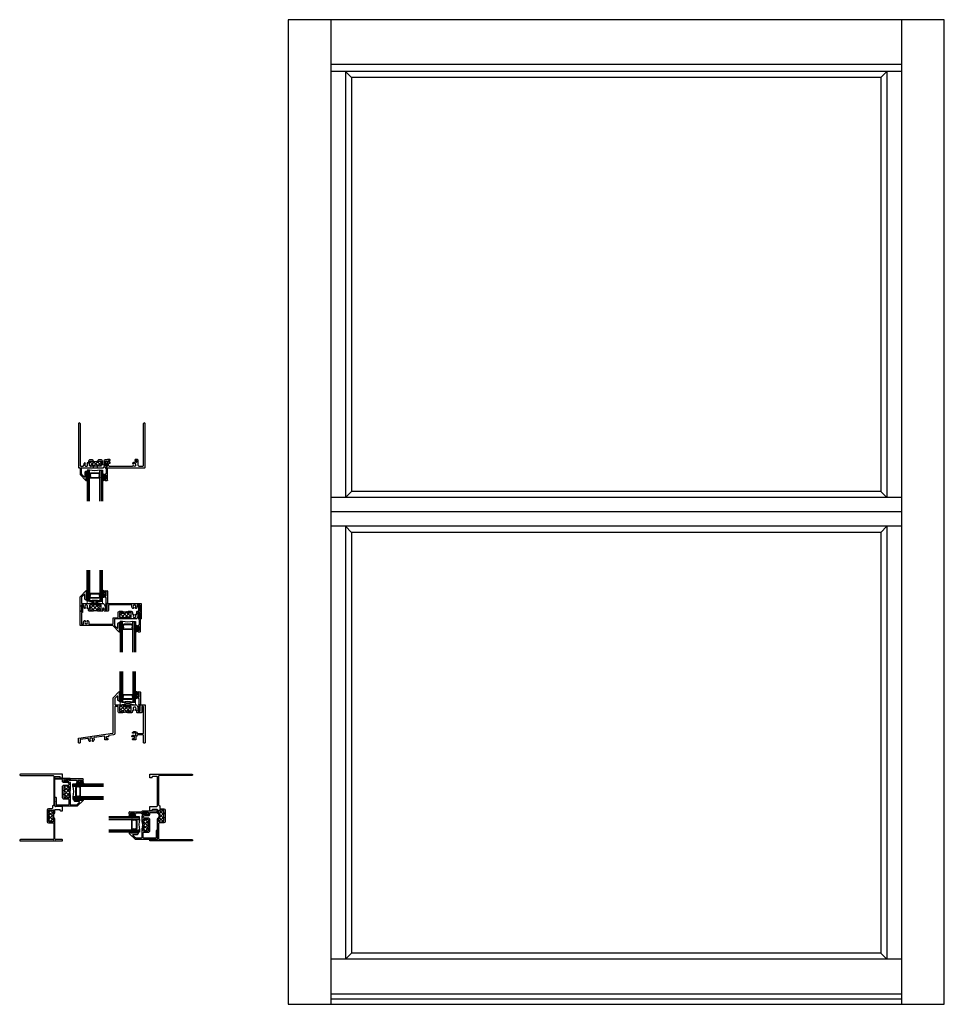
# Model space of a CAD drawing. Extents: x -13.1 to 32, y 0 to 48.
import ezdxf

# ---------------------------------------------------------------- set-up
doc = ezdxf.new("R2010")
doc.units = 0
doc.header["$LTSCALE"] = 0.3
doc.header["$MEASUREMENT"] = 0
doc.layers.get('0').update_dxf_attribs({"linetype": 'CONTINUOUS'})
for name, color, linetype in [('B120611$0$THERMAL', 3, 'CONTINUOUS'), ('b120620$0$THERMAL', 3, 'CONTINUOUS'), ('B120631$0$THERMAL', 3, 'CONTINUOUS'), ('b120635$0$THERMAL', 3, 'CONTINUOUS'), ('b120640$0$THERMAL', 3, 'CONTINUOUS'), ('b120641$0$THERMAL', 3, 'CONTINUOUS'), ('E120611$0$EXT_BRIDGE_FRAME', 5, 'CONTINUOUS'), ('E120611$0$EXT_FRAME', 5, 'CONTINUOUS'), ('e120620$0$EXT_BRIDGE_FRAME', 5, 'CONTINUOUS'), ('e120620$0$EXT_FRAME', 5, 'CONTINUOUS'), ('E120631$0$EXT_BRIDGE_FRAME', 5, 'CONTINUOUS'), ('E120631$0$EXT_FRAME', 5, 'CONTINUOUS'), ('e120635$0$EXT_BRIDGE_FRAME', 5, 'CONTINUOUS'), ('e120635$0$EXT_FRAME', 5, 'CONTINUOUS'), ('e120640$0$EXT_BRIDGE_FRAME', 5, 'CONTINUOUS'), ('e120640$0$EXT_FRAME', 5, 'CONTINUOUS'), ('e120641$0$EXT_BRIDGE_FRAME', 5, 'CONTINUOUS'), ('e120641$0$EXT_FRAME', 5, 'CONTINUOUS'), ('E200090$0$EXT_BEAD', 1, 'CONTINUOUS'), ('ELEVATION', 5, 'CONTINUOUS'), ('GLASS', 86, 'CONTINUOUS'), ('Glazing Sealant', 7, 'CONTINUOUS'), ('HARD_SEAL', 7, 'CONTINUOUS'), ('IG_SPACER', 86, 'CONTINUOUS')]:
    doc.layers.add(name, color=color, linetype=linetype)
doc.layers.add('DIMENSIONS_NOTES', color=7, linetype='CONTINUOUS', lineweight=13)
doc.layers.add('Setting Blocks', color=86, linetype='CONTINUOUS', lineweight=13)

# ---------------------------------------------------------------- blocks, each defined once
blk = doc.blocks.new('e120620')
at = {"layer": 'e120620$0$EXT_BRIDGE_FRAME'}
blk.add_lwpolyline([(2.187, 1.875), (2.375, 1.875)], dxfattribs=at)
at = {"layer": 'e120620$0$EXT_FRAME'}
for p, q in [((2.687, 1.606), (2.687, 1.606)), ((2.781, 1.606), (2.781, 1.606))]:
    blk.add_line(p, q, dxfattribs=at)
blk.add_lwpolyline([(2.375, 1.875), (2.815, 1.875, -0.267949), (2.842, 1.859), (2.9, 1.758, -0.131652), (2.902, 1.751), (2.902, 1.578, 0.414214), (2.917, 1.563), (2.989, 1.563, 0.414214), (3.004, 1.578), (3.004, 1.811, 0.342), (2.993, 1.826, -0.342), (2.974, 1.85, -0.414214), (2.999, 1.875), (3.235, 1.875, -0.414214), (3.25, 1.86), (3.25, 0.031, -0.414214), (3.219, 0), (3.201, 0, -0.414214), (3.17, 0.031), (3.17, 0.375, 0.414214), (3.139, 0.406), (2.887, 0.406, 0.306846), (2.859, 0.387, -0.163904), (2.803, 0.322, 0.263274), (2.796, 0.309), (2.796, 0.175, -0.414214), (2.781, 0.16), (2.656, 0.16, -0.414214), (2.641, 0.175), (2.641, 0.207, -0.414214), (2.656, 0.222), (2.719, 0.222, 0.414214), (2.734, 0.237), (2.734, 0.287, 0.414214), (2.719, 0.302), (2.634, 0.302, -0.414214), (2.609, 0.327), (2.609, 0.347, -0.267949), (2.625, 0.374), (2.648, 0.388, -0.327679), (2.685, 0.384, 2.276519), (2.685, 0.49, -0.327679), (2.648, 0.486), (2.648, 0.486, -0.506388), (2.643, 0.536, -0.525041), (2.859, 0.487, 0.306846), (2.887, 0.468), (3.139, 0.468, 0.414214), (3.17, 0.499), (3.17, 1.764, 0.414214), (3.139, 1.795), (3.115, 1.795, 0.414214), (3.084, 1.764), (3.084, 1.514, -0.414214), (3.053, 1.483), (2.871, 1.483, -0.414214), (2.84, 1.514), (2.84, 1.586, 0.599262), (2.817, 1.598, -0.433416), (2.781, 1.606, -0.340149), (2.785, 1.637, 2.422751), (2.683, 1.637, -0.340149), (2.687, 1.606, -0.433573), (2.651, 1.598, 0.599442), (2.628, 1.586), (2.628, 1.544, -0.414214), (2.566, 1.482), (2.437, 1.482, -0.414214), (2.375, 1.544), (2.375, 1.569, -1), (2.425, 1.569), (2.425, 1.559, 0.414214), (2.44, 1.544), (2.535, 1.544, 0.414214), (2.566, 1.575), (2.566, 1.764, 0.414214), (2.535, 1.795), (2.44, 1.795, 0.414214), (2.425, 1.78), (2.425, 1.77, -1), (2.375, 1.77), (2.375, 1.78, 0.414214), (2.36, 1.795), (2.202, 1.795, 0.414214), (2.187, 1.78), (2.187, 1.77, -1), (2.137, 1.77), (2.137, 1.78, 0.414214), (2.122, 1.795), (2.027, 1.795, 0.414214), (1.996, 1.764), (1.996, 1.575, 0.414214), (2.027, 1.544), (2.122, 1.544, 0.414214), (2.137, 1.559), (2.137, 1.569, -1), (2.187, 1.569), (2.187, 1.544, -0.414214), (2.125, 1.482), (1.996, 1.482, -0.414214), (1.934, 1.544), (1.934, 1.764, 0.414214), (1.903, 1.795), (1.798, 1.795, 0.414214), (1.767, 1.764), (1.767, 0.471, -0.373885), (1.714, 0.41), (1.495, 0.379, 0.373885), (1.468, 0.349), (1.468, 0.317, -0.414214), (1.453, 0.302), (1.358, 0.302, 0.414214), (1.343, 0.287), (1.343, 0.237, 0.414214), (1.358, 0.222), (1.421, 0.222, -0.414214), (1.436, 0.207), (1.436, 0.175, -0.414214), (1.421, 0.16), (1.296, 0.16, -0.414214), (1.281, 0.175), (1.281, 0.314, 0.455726), (1.246, 0.344), (0.775, 0.278, 0.484526), (0.75, 0.236, -0.286637), (0.724, 0.096, -0.506388), (0.674, 0.101), (0.674, 0.101, -0.327679), (0.678, 0.138, 2.276519), (0.572, 0.138, -0.327679), (0.576, 0.101), (0.576, 0.101, -0.506388), (0.526, 0.096, -0.212452), (0.491, 0.2, 0.484526), (0.456, 0.233), (0.105, 0.184, 0.373885), (0.078, 0.153), (0.078, 0.031, -0.414214), (0.047, 0), (0.031, 0, -0.414214), (0, 0.031), (0, 0.237, -0.373885), (0.013, 0.252), (1.66, 0.483, 0.373885), (1.687, 0.514), (1.687, 2.202, -0.198912), (1.691, 2.213), (1.974, 2.496, -0.668179), (2, 2.485), (2, 2.448, -0.298217), (1.994, 2.439, 0.298217), (1.988, 2.43), (1.988, 2.291), (1.978, 2.281), (1.988, 2.271), (1.988, 2.135), (1.978, 2.125), (1.988, 2.115), (1.988, 2.093, -0.414214), (1.957, 2.062), (1.957, 2.062, -0.414214), (1.926, 2.093), (1.926, 2.274, 0.668179), (1.883, 2.291), (1.776, 2.184, 0.198912), (1.767, 2.162), (1.767, 1.906, 0.414214), (1.798, 1.875), (2.187, 1.875)], format="xyb", dxfattribs=at)
blk = doc.blocks.new('b120620')
at = {"layer": 'b120620$0$THERMAL'}
h = blk.add_hatch(dxfattribs=at)
h.set_pattern_fill('ANSI37', color=256)
h.set_pattern_definition([(45, (2.281, 1.64304), (-0.08839, 0.08839), []), (135, (2.281, 1.64304), (-0.08839, -0.08839), [])])
h.paths.add_polyline_path([(2.566, 1.764, 0.414214), (2.535, 1.795), (2.44, 1.795, 0.414214), (2.425, 1.78), (2.425, 1.77, -1), (2.375, 1.77), (2.375, 1.78, 0.414214), (2.36, 1.795), (2.202, 1.795, 0.414214), (2.187, 1.78), (2.187, 1.77, -1), (2.137, 1.77), (2.137, 1.78, 0.414214), (2.122, 1.795), (2.027, 1.795, 0.414214), (1.996, 1.764), (1.996, 1.575, 0.414214), (2.027, 1.544), (2.122, 1.544, 0.414214), (2.137, 1.559), (2.137, 1.569, -1), (2.187, 1.569), (2.187, 1.513, -0.198912), (2.178, 1.491, -0.164968), (2.384, 1.491, -0.198912), (2.375, 1.513), (2.375, 1.569, -1), (2.425, 1.569), (2.425, 1.559, 0.414214), (2.44, 1.544), (2.535, 1.544, 0.414214), (2.566, 1.575)])
for p, q in [((2.187, 1.86), (2.187, 1.78)), ((2.375, 1.86), (2.375, 1.78))]:
    blk.add_line(p, q, dxfattribs=at)
blk.add_arc((2.281, 1.187), 0.321, 71.2648, 108.7352, dxfattribs=at)
blk.add_blockref('e120620', (0, 0))
blk = doc.blocks.new('e120640')
at = {"layer": 'e120640$0$EXT_BRIDGE_FRAME'}
blk.add_lwpolyline([(0.656, 0.375), (0.844, 0.375)], dxfattribs=at)
at = {"layer": 'e120640$0$EXT_FRAME'}
blk.add_lwpolyline([(0.844, 0.375), (1.128, 0.375, -0.267949), (1.155, 0.359), (1.213, 0.258, -0.131652), (1.215, 0.251), (1.215, 0.078, 0.414214), (1.23, 0.063), (1.302, 0.063, 0.414214), (1.317, 0.078), (1.317, 0.311, 0.342), (1.306, 0.326, -0.881027), (1.312, 0.375), (2.969, 0.375, -0.414214), (2.984, 0.36), (2.984, 0.031, -0.414214), (2.953, 0), (2.953, 0, -0.414214), (2.922, 0.031), (2.922, 0.282, 0.414214), (2.891, 0.313), (2.814, 0.313, 0.503274), (2.785, 0.273, -0.265291), (2.755, 0.143, -0.506388), (2.705, 0.148), (2.705, 0.148, -0.327679), (2.709, 0.185, 2.276519), (2.603, 0.185, -0.327679), (2.607, 0.148), (2.607, 0.148, -0.506388), (2.557, 0.143, -0.265291), (2.527, 0.273, 0.503274), (2.498, 0.313), (1.41, 0.313, 0.414214), (1.379, 0.282), (1.379, 0.032, -0.414214), (1.348, 0.001), (1.215, 0.001, -0.414214), (1.153, 0.063), (1.153, 0.123, 1), (1.097, 0.123), (1.097, 0.063, -0.414214), (1.035, 0.001), (0.906, 0.001, -0.414214), (0.844, 0.063), (0.844, 0.088, -1), (0.894, 0.088), (0.894, 0.078, 0.414214), (0.909, 0.063), (1.004, 0.063, 0.414214), (1.035, 0.094), (1.035, 0.272, 0.131652), (1.031, 0.287), (1.025, 0.297, 0.267949), (0.998, 0.313), (0.909, 0.313, 0.414214), (0.894, 0.298), (0.894, 0.288, -1), (0.844, 0.288), (0.844, 0.298, 0.414214), (0.829, 0.313), (0.671, 0.313, 0.414214), (0.656, 0.298), (0.656, 0.288, -1), (0.606, 0.288), (0.606, 0.298, 0.414214), (0.591, 0.313), (0.496, 0.313, 0.414214), (0.465, 0.282), (0.465, 0.094, 0.414214), (0.496, 0.063), (0.591, 0.063, 0.414214), (0.606, 0.078), (0.606, 0.088, -1), (0.656, 0.088), (0.656, 0.063, -0.414214), (0.594, 0.001), (0.465, 0.001, -0.414214), (0.403, 0.063), (0.403, 0.131, 0.645931), (0.378, 0.142, -0.014914), (0.372, 0.137, -0.455837), (0.35, 0.142), (0.344, 0.152, -0.340149), (0.348, 0.183, 2.422751), (0.246, 0.183, -0.340149), (0.25, 0.152), (0.25, 0.152, -0.492371), (0.211, 0.147, -0.19956), (0.174, 0.234), (0.174, 0.282, 0.414214), (0.143, 0.313), (0.093, 0.313, 0.414214), (0.062, 0.282), (0.062, 0.031, -0.414214), (0.031, 0), (0.031, 0, -0.414214), (0, 0.031), (0, 0.708), (0.287, 0.996, -0.668179), (0.313, 0.985), (0.313, 0.948, -0.298217), (0.307, 0.939, 0.298217), (0.301, 0.93), (0.301, 0.791), (0.291, 0.781), (0.301, 0.771), (0.301, 0.635), (0.291, 0.625), (0.301, 0.615), (0.301, 0.593, -0.414214), (0.27, 0.562), (0.27, 0.562, -0.414214), (0.239, 0.593), (0.239, 0.799, 0.668179), (0.196, 0.817), (0.071, 0.692, 0.198912), (0.062, 0.67), (0.062, 0.406, 0.414214), (0.093, 0.375), (0.656, 0.375)], format="xyb", dxfattribs=at)
blk = doc.blocks.new('b120640')
at = {"layer": 'b120640$0$THERMAL'}
h = blk.add_hatch(dxfattribs=at)
h.set_pattern_fill('ANSI37', color=256)
h.set_pattern_definition([(45, (0.75, 0.16104), (-0.08839, 0.08839), []), (135, (0.75, 0.16104), (-0.08839, -0.08839), [])])
h.paths.add_polyline_path([(1.035, 0.282, 0.414214), (1.004, 0.313), (0.909, 0.313, 0.414214), (0.894, 0.298), (0.894, 0.288, -1), (0.844, 0.288), (0.844, 0.298, 0.414214), (0.829, 0.313), (0.671, 0.313, 0.414214), (0.656, 0.298), (0.656, 0.288, -1), (0.606, 0.288), (0.606, 0.298, 0.414214), (0.591, 0.313), (0.496, 0.313, 0.414214), (0.465, 0.282), (0.465, 0.093, 0.414214), (0.496, 0.062), (0.591, 0.062, 0.414214), (0.606, 0.077), (0.606, 0.087, -1), (0.656, 0.087), (0.656, 0.031, -0.198912), (0.647, 0.009, -0.164968), (0.853, 0.009, -0.198912), (0.844, 0.031), (0.844, 0.087, -1), (0.894, 0.087), (0.894, 0.077, 0.414214), (0.909, 0.062), (1.004, 0.062, 0.414214), (1.035, 0.093)])
for p, q in [((0.656, 0.36), (0.656, 0.298)), ((0.844, 0.36), (0.844, 0.298))]:
    blk.add_line(p, q, dxfattribs=at)
blk.add_arc((0.75, -0.295), 0.321, 71.2648, 108.7352, dxfattribs=at)
blk.add_blockref('e120640', (0, 0))
blk = doc.blocks.new('e120641')
at = {"layer": 'e120641$0$EXT_BRIDGE_FRAME'}
blk.add_lwpolyline([(2.297, -0.375), (2.109, -0.375)], dxfattribs=at)
at = {"layer": 'e120641$0$EXT_FRAME'}
blk.add_lwpolyline([(2.109, -0.375), (1.702, -0.375, 0.414214), (1.671, -0.406), (1.671, -0.67, 0.198912), (1.68, -0.692), (1.805, -0.817, 0.668179), (1.848, -0.799), (1.848, -0.593, -0.414214), (1.879, -0.562), (1.879, -0.562, -0.414214), (1.91, -0.593), (1.91, -0.615), (1.9, -0.625), (1.91, -0.635), (1.91, -0.771), (1.9, -0.781), (1.91, -0.791), (1.91, -0.938), (1.922, -0.938), (1.922, -0.985, -0.668179), (1.896, -0.996), (1.613, -0.713, -0.190113), (1.609, -0.702, 0.404315), (1.594, -0.688), (0.015, -0.688, -0.414214), (0, -0.673), (0, -0.01, -0.414214), (0.01, 0), (0.063, 0, 0.414214), (0.078, 0.015), (0.078, 0.062), (0.062, 0.078), (0.078, 0.094), (0.062, 0.11), (0.078, 0.126), (0.062, 0.142), (0.078, 0.158), (0.062, 0.174), (0.078, 0.19), (0.062, 0.206), (0.078, 0.222), (0.062, 0.238, -0.321973), (0.104, 0.297, -0.512891), (0.124, 0.283), (0.124, -0.031, -0.414214), (0.093, -0.062, 0.414214), (0.062, -0.093), (0.062, -0.595, 0.414214), (0.093, -0.626), (0.139, -0.626, 0.503274), (0.168, -0.586, -0.265291), (0.198, -0.456, -0.506388), (0.248, -0.461), (0.248, -0.461, -0.327679), (0.244, -0.498, 2.276519), (0.35, -0.498, -0.327679), (0.346, -0.461), (0.346, -0.461, -0.506388), (0.396, -0.456, -0.265291), (0.426, -0.586, 0.503274), (0.455, -0.626), (1.578, -0.626, 0.414214), (1.609, -0.595), (1.609, -0.344, -0.414214), (1.64, -0.313), (1.825, -0.313, 0.414214), (1.856, -0.282), (1.856, -0.062, -0.414214), (1.918, 0), (2.047, 0, -0.414214), (2.109, -0.062), (2.109, -0.087, -1), (2.059, -0.087), (2.059, -0.077, 0.414214), (2.044, -0.062), (1.949, -0.062, 0.414214), (1.918, -0.093), (1.918, -0.282, 0.414214), (1.949, -0.313), (2.044, -0.313, 0.414214), (2.059, -0.298), (2.059, -0.288, -1), (2.109, -0.288), (2.109, -0.298, 0.414214), (2.124, -0.313), (2.282, -0.313, 0.414214), (2.297, -0.298), (2.297, -0.288, -1), (2.347, -0.288), (2.347, -0.298, 0.414214), (2.362, -0.313), (2.457, -0.313, 0.414214), (2.488, -0.282), (2.488, -0.093, 0.414214), (2.457, -0.062), (2.362, -0.062, 0.414214), (2.347, -0.077), (2.347, -0.087, -1), (2.297, -0.087), (2.297, -0.062, -0.414214), (2.359, 0), (2.488, 0, -0.414214), (2.55, -0.062), (2.55, -0.131, 0.645931), (2.575, -0.142, -0.014914), (2.581, -0.137, -0.455837), (2.603, -0.142), (2.607, -0.148, -0.327679), (2.603, -0.185, 2.276519), (2.709, -0.185, -0.327679), (2.705, -0.148), (2.709, -0.142, -0.455837), (2.731, -0.137, -0.014871), (2.737, -0.142, 0.645871), (2.762, -0.131), (2.762, -0.031, -0.414214), (2.793, 0), (2.845, 0, 0.414214), (2.86, 0.015), (2.86, 0.283, -0.512891), (2.88, 0.297, -0.321973), (2.922, 0.238), (2.906, 0.222), (2.922, 0.206), (2.906, 0.19), (2.922, 0.174), (2.906, 0.158), (2.922, 0.142), (2.906, 0.126), (2.922, 0.11), (2.906, 0.094), (2.922, 0.078), (2.906, 0.062), (2.906, 0.015, 0.414214), (2.921, 0), (2.948, 0), (2.974, 0, -0.414214), (2.984, -0.01), (2.984, -0.36, -0.414214), (2.969, -0.375), (2.921, -0.375, -0.414214), (2.896, -0.35, -0.342), (2.915, -0.326, 0.342), (2.926, -0.311), (2.926, -0.078, 0.414214), (2.911, -0.063), (2.839, -0.063, 0.414214), (2.824, -0.078), (2.824, -0.251, -0.131652), (2.822, -0.258), (2.764, -0.359, -0.267949), (2.737, -0.375), (2.297, -0.375)], format="xyb", dxfattribs=at)
blk = doc.blocks.new('b120641')
at = {"layer": 'b120641$0$THERMAL'}
h = blk.add_hatch(dxfattribs=at)
h.set_pattern_fill('ANSI37', color=256)
h.set_pattern_definition([(45, (2.203, -0.16104), (-0.08839, 0.08839), []), (135, (2.203, -0.16104), (-0.08839, -0.08839), [])])
h.paths.add_polyline_path([(2.488, -0.093, 0.414214), (2.457, -0.062), (2.362, -0.062, 0.414214), (2.347, -0.077), (2.347, -0.087, -1), (2.297, -0.087), (2.297, -0.031, -0.198912), (2.306, -0.009, -0.164968), (2.1, -0.009, -0.198912), (2.109, -0.031), (2.109, -0.087, -1), (2.059, -0.087), (2.059, -0.077, 0.414214), (2.044, -0.062), (1.949, -0.062, 0.414214), (1.918, -0.093), (1.918, -0.282, 0.414214), (1.949, -0.313), (2.044, -0.313, 0.414214), (2.059, -0.298), (2.059, -0.288, -1), (2.109, -0.288), (2.109, -0.298, 0.414214), (2.124, -0.313), (2.282, -0.313, 0.414214), (2.297, -0.298), (2.297, -0.288, -1), (2.347, -0.288), (2.347, -0.298, 0.414214), (2.362, -0.313), (2.457, -0.313, 0.414214), (2.488, -0.282)])
for p, q in [((2.109, -0.36), (2.109, -0.298)), ((2.297, -0.298), (2.297, -0.36))]:
    blk.add_line(p, q, dxfattribs=at)
blk.add_arc((2.203, 0.295), 0.321, 251.2648, 288.7352, dxfattribs=at)
blk.add_blockref('e120641', (0, 0))
blk = doc.blocks.new('Glazing Bulb')
at = {"layer": 'HARD_SEAL'}
blk.add_line((-0.177, -0.123), (-0.177, 0.123), dxfattribs=at)
blk.add_lwpolyline([(-0.092, -0.123), (-0.092, -0.031), (-0.038, -0.031), (-0.038, -0.093), (-0.008, -0.093), (-0.008, 0.095), (-0.038, 0.095), (-0.038, 0.032), (-0.092, 0.032), (-0.092, 0.123, 1), (-0.177, 0.123), (-0.177, -0.121, 1), (-0.092, -0.121)], format="xyb", dxfattribs=at)
blk.add_lwpolyline([(-0.152, 0.123), (-0.152, -0.121, 1), (-0.117, -0.121), (-0.117, 0.123, 1)], format="xyb", close=True, dxfattribs=at)
blk = doc.blocks.new('G12_2_2')
at = {"layer": 'GLASS'}
for p, q in [((0, 0), (0, 1.5)), ((0.062, 0), (0.062, 1.5)), ((0.124, 1.5), (0.124, 0)), ((0.626, 1.5), (0.626, 0)), ((0.688, 0), (0.688, 1.5)), ((0.75, 0), (0.75, 1.5)), ((0.062, 0), (0, 0)), ((0.124, 0), (0.062, 0)), ((0.626, 0), (0.688, 0)), ((0.688, 0), (0.75, 0))]:
    blk.add_line(p, q, dxfattribs=at)
at = {"layer": 'IG_SPACER'}
for p, q in [((0.124, 0.335), (0.124, 0.36)), ((0.124, 0.197), (0.124, 0.235)), ((0.186, 0.135), (0.124, 0.197)), ((0.139, 0.375), (0.611, 0.375)), ((0.144, 0.355), (0.606, 0.355)), ((0.144, 0.342), (0.144, 0.355)), ((0.144, 0.205), (0.144, 0.228)), ((0.194, 0.155), (0.144, 0.205)), ((0.564, 0.135), (0.186, 0.135)), ((0.556, 0.155), (0.194, 0.155)), ((0.606, 0.205), (0.556, 0.155)), ((0.626, 0.197), (0.564, 0.135)), ((0.606, 0.355), (0.606, 0.342)), ((0.606, 0.228), (0.606, 0.205)), ((0.626, 0.36), (0.626, 0.335)), ((0.626, 0.235), (0.626, 0.197))]:
    blk.add_line(p, q, dxfattribs=at)
for centre, radius, start, end in [((0.139, 0.36), 0.015, 90, 180), ((0.072, 0.285), 0.0725, 316.3972, 43.6028), ((0.375, -1.165), 1.192, 77.8444, 102.1556), ((0.072, 0.285), 0.0925, 321.6083, 38.3917), ((0.678, 0.285), 0.0925, 141.6083, 218.3917), ((0.678, 0.285), 0.0725, 136.3972, 223.6028), ((0.611, 0.36), 0.015, 0, 90)]:
    blk.add_arc(centre, radius, start, end, dxfattribs=at)
blk = doc.blocks.new('E200090')
at = {"layer": 'E200090$0$EXT_BEAD'}
for p, q in [((-0.055, 0.868), (-0.055, 0.888)), ((-0.055, 0.678), (-0.055, 0.697)), ((-0.005, 0.938), (0.087, 0.938)), ((0.005, 0.628), (-0.005, 0.628)), ((0.037, 0.701), (0.037, 0.865)), ((0.037, 0.359), (0.037, 0.596)), ((0.107, 0.918), (0.107, 0.334)), ((-0.014, 0.019), (0.018, 0.238)), ((0.08, 0.243), (0.014, 0.011)), ((0.092, 0.319), (0.087, 0.319))]:
    blk.add_line(p, q, dxfattribs=at)
for centre, radius, start, end in [((-0.005, 0.888), 0.05, 90, 180), ((-0.032, 0.868), 0.023, 180, 355.5565), ((-0.032, 0.697), 0.023, 4.4435, 180), ((-0.005, 0.678), 0.05, 180, 270), ((0.013, 0.865), 0.0231, 0, 175.5565), ((0.013, 0.701), 0.0231, 184.4435, 0), ((0.005, 0.596), 0.032, 0, 90), ((0.087, 0.918), 0.02, 0, 90), ((0, 0.015), 0.015, 165, 344.2321), ((0.087, 0.288), 0.081, 132.6161, 209.7287), ((0.003, 0.24), 0.015, 351.5727, 29.7287), ((0.022, 0.359), 0.015, 312.6161, 360), ((0.087, 0.288), 0.031, 90, 242.8371), ((0.066, 0.247), 0.015, 344.2321, 62.8371), ((0.092, 0.334), 0.015, 270, 360)]:
    blk.add_arc(centre, radius, start, end, dxfattribs=at)
blk = doc.blocks.new('B200090')
blk.add_blockref('E200090', (0, 0))
blk = doc.blocks.new('*U19')
at = {"layer": 'Setting Blocks'}
for p, q in [((0.75, 0.125), (0, 0.125)), ((0, 0.125), (0, 0)), ((0, 0), (0.75, 0.125)), ((0.75, 0), (0, 0.125)), ((0, 0), (0.75, 0)), ((0.75, 0), (0.75, 0.125))]:
    blk.add_line(p, q, dxfattribs=at)
blk = doc.blocks.new('1 Inch IG Glazing')
at = {"layer": 'Glazing Sealant'}
for centre, radius, start, end in [((0.021, -0.024), 0.0321, 45.5627, 131.446), ((0.016, -0.41), 0.0392, 224.7217, 315.2783)]:
    blk.add_arc(centre, radius, start, end, dxfattribs=at)
for name, p in [('G12_2_2', (0.044, -0.5)), ('Glazing Bulb', (0.97, -0.155)), ('B200090', (0.933, -0.938))]:
    blk.add_blockref(name, p)
at = {"layer": 'HARD_SEAL', "rotation": 180}
blk.add_blockref('*U19', (0.794, -0.5), dxfattribs=at)
blk = doc.blocks.new('e120635')
at = {"layer": 'e120635$0$EXT_BRIDGE_FRAME'}
blk.add_lwpolyline([(0.375, 0.594), (0.375, 0.782)], dxfattribs=at)
at = {"layer": 'e120635$0$EXT_FRAME'}
blk.add_lwpolyline([(0.375, 0.782), (0.375, 0.973, -0.414214), (0.437, 1.035), (0.657, 1.035, 0.414214), (0.688, 1.066), (0.688, 1.092, 0.267949), (0.673, 1.119), (0.6, 1.161, 0.131652), (0.584, 1.165), (0.407, 1.165, -0.414214), (0.376, 1.196), (0.376, 1.282, 0.414214), (0.345, 1.313), (0.031, 1.313, -0.414214), (0, 1.344), (0, 1.344, -0.414214), (0.031, 1.375), (0.735, 1.375, -0.414214), (0.75, 1.36), (0.75, 1.312, -0.414214), (0.725, 1.287, -0.342), (0.701, 1.306, 0.342), (0.686, 1.317), (0.453, 1.317, 0.414214), (0.438, 1.302), (0.438, 1.23, 0.414214), (0.453, 1.215), (0.626, 1.215, -0.131652), (0.634, 1.213), (0.735, 1.155, -0.267949), (0.75, 1.128), (0.75, 0.844, -0.414214), (0.688, 0.782), (0.663, 0.782, -1), (0.663, 0.832), (0.673, 0.832, 0.414214), (0.688, 0.847), (0.688, 0.942, 0.414214), (0.657, 0.973), (0.468, 0.973, 0.414214), (0.437, 0.942), (0.437, 0.847, 0.414214), (0.452, 0.832), (0.462, 0.832, -1), (0.462, 0.782), (0.452, 0.782, 0.414214), (0.437, 0.767), (0.437, 0.609, 0.414214), (0.452, 0.594), (0.462, 0.594, -1), (0.462, 0.544), (0.452, 0.544, 0.414214), (0.437, 0.529), (0.437, 0.434, 0.414214), (0.468, 0.403), (0.657, 0.403, 0.414214), (0.688, 0.434), (0.688, 0.529, 0.414214), (0.673, 0.544), (0.663, 0.544, -1), (0.663, 0.594), (0.688, 0.594, -0.414214), (0.75, 0.532), (0.75, 0.093, 0.414214), (0.781, 0.062), (1.045, 0.062, 0.198912), (1.067, 0.071), (1.192, 0.196, 0.668179), (1.174, 0.239), (0.968, 0.239, -0.414214), (0.937, 0.27), (0.937, 0.27, -0.414214), (0.968, 0.301), (0.99, 0.301), (1, 0.291), (1.01, 0.301), (1.146, 0.301), (1.156, 0.291), (1.166, 0.301), (1.305, 0.301, 0.298217), (1.314, 0.307, -0.298217), (1.323, 0.313), (1.36, 0.313), (1.36, 0.313, -0.668179), (1.371, 0.287), (1.088, 0.004, -0.198903), (1.077, 0), (0.015, 0, -0.414214), (0, 0.015), (0, 0.219), (0.015, 0.234), (0, 0.249), (0, 0.407, -0.414214), (0.031, 0.438), (0.031, 0.438, -0.414214), (0.062, 0.407), (0.062, 0.093, 0.414214), (0.093, 0.062), (0.657, 0.062, 0.414214), (0.688, 0.093), (0.688, 0.31, 0.414214), (0.657, 0.341), (0.437, 0.341, -0.414214), (0.375, 0.403), (0.375, 0.594)], format="xyb", dxfattribs=at)
blk = doc.blocks.new('b120635')
at = {"layer": 'b120635$0$THERMAL'}
h = blk.add_hatch(dxfattribs=at)
h.set_pattern_fill('ANSI37', color=256)
h.set_pattern_definition([(45, (0.58899, 0.68804), (-0.08839, 0.08839), []), (135, (0.58899, 0.68804), (-0.08839, -0.08839), [])])
h.paths.add_polyline_path([(0.741, 0.791, -0.198912), (0.719, 0.782), (0.663, 0.782, -1), (0.663, 0.832), (0.673, 0.832, 0.414214), (0.688, 0.847), (0.688, 0.942, 0.414214), (0.657, 0.973), (0.468, 0.973, 0.414214), (0.437, 0.942), (0.437, 0.847, 0.414214), (0.452, 0.832), (0.462, 0.832, -1), (0.462, 0.782), (0.452, 0.782, 0.414214), (0.437, 0.767), (0.437, 0.609, 0.414214), (0.452, 0.594), (0.462, 0.594, -1), (0.462, 0.544), (0.452, 0.544, 0.414214), (0.437, 0.529), (0.437, 0.434, 0.414214), (0.468, 0.403), (0.657, 0.403, 0.414214), (0.688, 0.434), (0.688, 0.529, 0.414214), (0.673, 0.544), (0.663, 0.544, -1), (0.663, 0.594), (0.719, 0.594, -0.198912), (0.741, 0.585, -0.164968)])
for p, q in [((0.39, 0.782), (0.452, 0.782)), ((0.39, 0.594), (0.452, 0.594))]:
    blk.add_line(p, q, dxfattribs=at)
blk.add_arc((1.045, 0.688), 0.321, 161.2648, 198.7352, dxfattribs=at)
blk.add_blockref('e120635', (0, 0))
blk = doc.blocks.new('E120611')
at = {"layer": 'E120611$0$EXT_BRIDGE_FRAME'}
blk.add_lwpolyline([(0.734, -2.187), (0.922, -2.187)], dxfattribs=at)
at = {"layer": 'E120611$0$EXT_FRAME'}
for p, q in [((0, -0.039), (0, -2.172)), ((0.078, -0.039), (0.078, -2.078)), ((3.172, -2.078), (3.172, -0.039)), ((3.25, -2.172), (3.25, -0.039)), ((0.481, -1.875), (0.481, -1.944)), ((0.672, -1.813), (0.543, -1.813)), ((0.543, -2.078), (0.543, -1.906)), ((0.574, -1.875), (0.669, -1.875)), ((0.684, -1.89), (0.684, -1.9)), ((0.734, -1.9), (0.734, -1.875)), ((0.922, -1.875), (0.922, -1.9)), ((0.972, -1.9), (0.972, -1.89)), ((1.113, -1.813), (0.984, -1.813)), ((0.987, -1.875), (1.082, -1.875)), ((1.113, -1.906), (1.113, -2.078)), ((1.175, -2.034), (1.175, -1.875)), ((1.231, -1.875), (1.231, -2.034)), ((1.395, -1.813), (1.293, -1.813)), ((1.293, -2.063), (1.293, -1.89)), ((1.308, -1.875), (1.38, -1.875)), ((1.395, -1.808), (1.395, -1.813)), ((1.395, -1.89), (1.395, -2.123)), ((1.536, -1.793), (1.41, -1.793)), ((1.457, -1.909), (1.457, -1.858)), ((1.472, -1.843), (1.536, -1.843)), ((1.551, -1.828), (1.551, -1.808)), ((2.754, -1.808), (2.754, -1.828)), ((2.879, -1.793), (2.769, -1.793)), ((2.769, -1.843), (2.833, -1.843)), ((2.848, -1.858), (2.848, -1.909)), ((2.91, -2.078), (2.91, -1.824)), ((0.015, -2.187), (0.063, -2.187)), ((0.078, -2.202), (0.078, -2.514)), ((0.109, -2.109), (0.221, -2.109)), ((0.14, -2.482), (0.14, -2.218)), ((0.171, -2.187), (0.734, -2.187)), ((0.252, -2.046), (0.252, -2.078)), ((0.669, -2.109), (0.574, -2.109)), ((0.684, -2.084), (0.684, -2.094)), ((0.734, -2.094), (0.734, -2.084)), ((0.907, -2.109), (0.749, -2.109)), ((0.922, -2.084), (0.922, -2.094)), ((0.922, -2.187), (1.206, -2.187)), ((0.972, -2.094), (0.972, -2.084)), ((1.082, -2.109), (0.987, -2.109)), ((1.233, -2.171), (1.291, -2.07)), ((1.39, -2.187), (3.235, -2.187)), ((1.457, -2.078), (1.457, -2.005)), ((1.526, -1.924), (1.472, -1.924)), ((1.488, -1.974), (1.526, -1.974)), ((1.488, -2.109), (2.621, -2.109)), ((2.648, -2.095), (2.628, -2.107)), ((2.833, -1.924), (2.734, -1.924)), ((2.941, -2.109), (3.141, -2.109)), ((0.082, -2.525), (0.365, -2.808)), ((0.274, -2.629), (0.149, -2.504)), ((0.317, -2.405), (0.317, -2.611)), ((0.369, -2.437), (0.379, -2.427)), ((0.379, -2.447), (0.369, -2.437)), ((0.369, -2.593), (0.379, -2.583)), ((0.379, -2.603), (0.369, -2.593)), ((0.379, -2.427), (0.379, -2.405)), ((0.379, -2.583), (0.379, -2.447)), ((0.379, -2.742), (0.379, -2.603)), ((0.391, -2.797), (0.391, -2.76))]:
    blk.add_line(p, q, dxfattribs=at)
for centre, radius, start, end in [((0.039, -0.039), 0.039, 360, 180), ((3.211, -0.039), 0.039, 0, 180), ((0.543, -1.875), 0.062, 90, 180), ((0.574, -1.906), 0.031, 90, 180), ((0.669, -1.89), 0.015, 0, 90), ((0.672, -1.875), 0.062, 0, 90), ((0.709, -1.9), 0.025, 180, 0), ((0.984, -1.875), 0.062, 90, 180), ((0.947, -1.9), 0.025, 180, 0), ((0.987, -1.89), 0.015, 90, 180), ((1.082, -1.906), 0.031, 0, 90), ((1.113, -1.875), 0.062, 360, 90), ((1.293, -1.875), 0.062, 90, 180), ((1.308, -1.89), 0.015, 90, 180), ((1.38, -1.89), 0.015, 360, 90), ((1.41, -1.808), 0.015, 90, 180), ((1.472, -1.858), 0.015, 90, 180), ((1.472, -1.909), 0.015, 180, 270), ((1.536, -1.808), 0.015, 0, 90), ((1.536, -1.828), 0.015, 270, 0), ((2.769, -1.808), 0.015, 90, 180), ((2.769, -1.828), 0.015, 180, 270), ((2.833, -1.858), 0.015, 0, 90), ((2.833, -1.909), 0.015, 270, 0), ((2.879, -1.824), 0.031, 360, 90), ((0.015, -2.172), 0.015, 180, 270), ((0.063, -2.202), 0.015, 0, 90), ((0.109, -2.078), 0.031, 180, 270), ((0.171, -2.218), 0.031, 90, 180), ((0.221, -2.078), 0.031, 270, 0), ((0.375, -2.046), 0.122, 134.8572, 180), ((0.306, -1.977), 0.025, 30, 134.8572), ((0.375, -2.046), 0.0725, 134.8572, 45.1428), ((0.348, -2.405), 0.031, 90, 180), ((0.306, -1.977), 0.025, 314.8572, 30), ((0.348, -2.405), 0.031, 0, 90), ((0.444, -1.977), 0.025, 150, 225.1428), ((0.444, -1.977), 0.025, 56.239, 150), ((0.466, -1.944), 0.015, 236.239, 0), ((0.574, -2.078), 0.031, 180, 270), ((0.669, -2.094), 0.015, 270, 0), ((0.709, -2.084), 0.025, 0, 180), ((0.749, -2.094), 0.015, 180, 270), ((0.907, -2.094), 0.015, 270, 0), ((0.947, -2.084), 0.025, 0, 180), ((0.987, -2.094), 0.015, 180, 270), ((1.082, -2.078), 0.031, 270, 0), ((1.203, -2.034), 0.028, 180, 0), ((1.206, -2.156), 0.031, 270, 330), ((1.278, -2.063), 0.015, 330, 0), ((1.39, -2.162), 0.025, 104.4769, 270.0006), ((1.38, -2.123), 0.015, 284.4775, 0.0002), ((1.488, -2.005), 0.031, 90, 180), ((1.488, -2.078), 0.031, 180, 270), ((1.526, -1.949), 0.025, 360, 90), ((1.526, -1.949), 0.025, 270, 360), ((2.621, -2.094), 0.015, 270, 300.0001), ((2.665, -1.977), 0.025, 135.1428, 240), ((2.734, -2.046), 0.123, 90, 135.1428), ((2.664, -2.122), 0.031, 47.4286, 120.0001), ((2.665, -1.977), 0.025, 240, 315.1428), ((2.734, -2.046), 0.0725, 227.4286, 135.1428), ((2.941, -2.078), 0.031, 180, 270), ((3.141, -2.078), 0.031, 270, 0), ((3.235, -2.172), 0.015, 270, 0), ((0.093, -2.514), 0.015, 180, 225), ((0.171, -2.482), 0.031, 180, 225), ((0.292, -2.611), 0.025, 225, 0), ((0.376, -2.797), 0.015, 225, 360), ((0.389, -2.742), 0.01, 180, 246.4218), ((0.381, -2.76), 0.01, 360, 66.4218)]:
    blk.add_arc(centre, radius, start, end, dxfattribs=at)
blk = doc.blocks.new('B120611')
at = {"layer": 'B120611$0$THERMAL'}
h = blk.add_hatch(dxfattribs=at)
h.set_pattern_fill('ANSI37', color=256)
h.paths.add_polyline_path([(1.113, -1.906, 0.414214), (1.082, -1.875), (0.987, -1.875, 0.414214), (0.972, -1.89), (0.972, -1.9, -1), (0.922, -1.9), (0.922, -1.875, -0.181787), (0.734, -1.875), (0.734, -1.9, -1), (0.684, -1.9), (0.684, -1.89, 0.414214), (0.669, -1.875), (0.574, -1.875, 0.414214), (0.543, -1.906), (0.543, -2.094, 0.414214), (0.574, -2.125), (0.669, -2.125, 0.414214), (0.684, -2.11), (0.684, -2.1, -1), (0.734, -2.1), (0.734, -2.11, 0.414214), (0.749, -2.125), (0.907, -2.125, 0.414214), (0.922, -2.11), (0.922, -2.1, -1), (0.972, -2.1), (0.972, -2.11, 0.414214), (0.987, -2.125), (1.076, -2.125, 0.267949), (1.103, -2.109), (1.109, -2.099, 0.131652), (1.113, -2.084)])
for p, q in [((0.734, -2.187), (0.734, -2.11)), ((0.922, -2.187), (0.922, -2.11))]:
    blk.add_line(p, q, dxfattribs=at)
blk.add_arc((0.828, -1.625), 0.267, 249.3937, 290.6063, dxfattribs=at)
blk.add_blockref('E120611', (0, 0))
blk = doc.blocks.new('E120631')
at = {"layer": 'E120631$0$EXT_BRIDGE_FRAME'}
blk.add_lwpolyline([(1.343, 1.313), (1.343, 1.125)], dxfattribs=at)
at = {"layer": 'E120631$0$EXT_FRAME'}
for p, q in [((2.078, 3.25), (0.031, 3.25)), ((0.031, 3.188), (1.625, 3.188)), ((1.656, 3.157), (1.656, 1.753)), ((1.718, 1.703), (1.718, 3.125)), ((1.733, 3.14), (1.953, 3.14)), ((1.968, 3.093), (1.968, 3.125)), ((1.983, 3.078), (2.078, 3.078)), ((2.093, 3.093), (2.093, 3.235)), ((1.343, 1.504), (1.343, 1.313)), ((1.562, 1.566), (1.405, 1.566)), ((1.405, 1.378), (1.405, 1.473)), ((1.436, 1.504), (1.625, 1.504)), ((1.593, 1.691), (1.593, 1.597)), ((1.625, 1.722), (1.624, 1.722)), ((1.656, 1.473), (1.656, 1.378)), ((1.718, 1.375), (1.718, 1.516)), ((1.733, 1.531), (1.953, 1.531)), ((2.078, 1.672), (1.749, 1.672)), ((1.968, 1.484), (1.968, 1.516)), ((1.983, 1.469), (2.078, 1.469)), ((2.093, 1.484), (2.093, 1.657)), ((1.343, 1.125), (1.343, 0.934)), ((1.405, 1.14), (1.405, 1.298)), ((1.405, 0.965), (1.405, 1.06)), ((1.43, 1.363), (1.42, 1.363)), ((1.42, 1.313), (1.43, 1.313)), ((1.43, 1.125), (1.42, 1.125)), ((1.42, 1.075), (1.43, 1.075)), ((1.641, 1.363), (1.631, 1.363)), ((1.631, 1.313), (1.656, 1.313)), ((1.656, 1.125), (1.631, 1.125)), ((1.631, 1.075), (1.641, 1.075)), ((1.656, 1.06), (1.656, 0.965)), ((1.718, 0.093), (1.718, 1.063)), ((1.405, 0.872), (1.625, 0.872)), ((1.625, 0.934), (1.436, 0.934)), ((1.656, 0.841), (1.656, 0.093)), ((1.625, 0.062), (0.031, 0.062)), ((2.062, 0.062), (1.749, 0.062)), ((0.031, 0), (2.062, 0))]:
    blk.add_line(p, q, dxfattribs=at)
for centre, radius, start, end in [((0.031, 3.219), 0.031, 90, 270), ((1.625, 3.157), 0.031, 360, 90), ((1.733, 3.125), 0.015, 90, 180), ((1.953, 3.125), 0.015, 0, 90), ((1.983, 3.093), 0.015, 180, 270), ((2.078, 3.235), 0.015, 0, 90), ((2.078, 3.093), 0.015, 270, 0), ((1.405, 1.504), 0.062, 90, 180), ((1.436, 1.473), 0.031, 90, 180), ((1.562, 1.597), 0.031, 270, 0), ((1.624, 1.691), 0.031, 90, 180), ((1.625, 1.753), 0.031, 270, 360), ((1.625, 1.473), 0.031, 0, 90), ((1.749, 1.703), 0.031, 180, 270), ((1.733, 1.516), 0.015, 90, 180), ((1.953, 1.516), 0.015, 0, 90), ((1.983, 1.484), 0.015, 180, 270), ((2.078, 1.657), 0.015, 0, 90), ((2.078, 1.484), 0.015, 270, 0), ((1.42, 1.378), 0.015, 180, 270), ((1.42, 1.298), 0.015, 90, 180), ((1.42, 1.14), 0.015, 180, 270), ((1.42, 1.06), 0.015, 90, 180), ((1.436, 0.965), 0.031, 180, 270), ((1.43, 1.338), 0.025, 270, 90), ((1.43, 1.1), 0.025, 270, 90), ((1.631, 1.338), 0.025, 90, 270), ((1.631, 1.1), 0.025, 90, 270), ((1.625, 0.965), 0.031, 270, 0), ((1.641, 1.378), 0.015, 270, 360), ((1.641, 1.06), 0.015, 0, 90), ((1.656, 1.375), 0.062, 270, 0), ((1.656, 1.063), 0.062, 0, 90), ((1.405, 0.934), 0.062, 180, 270), ((1.625, 0.841), 0.031, 0, 90), ((0.031, 0.031), 0.031, 90, 270), ((1.625, 0.093), 0.031, 270, 360), ((1.749, 0.093), 0.031, 180, 270), ((2.062, 0.031), 0.031, 0, 90), ((2.062, 0.031), 0.031, 270, 0)]:
    blk.add_arc(centre, radius, start, end, dxfattribs=at)
blk = doc.blocks.new('B120631')
at = {"layer": 'B120631$0$THERMAL'}
h = blk.add_hatch(dxfattribs=at)
h.set_pattern_fill('ANSI37', color=256)
h.paths.add_polyline_path([(1.405, 1.14, 0.414214), (1.42, 1.125), (1.43, 1.125, -1), (1.43, 1.075), (1.42, 1.075, 0.414214), (1.405, 1.06), (1.405, 0.965, 0.414214), (1.436, 0.934), (1.625, 0.934, 0.414214), (1.656, 0.965), (1.656, 1.06, 0.414214), (1.641, 1.075), (1.631, 1.075, -1), (1.631, 1.125), (1.656, 1.125, -0.181109), (1.656, 1.313), (1.631, 1.313, -1), (1.631, 1.363), (1.641, 1.363, 0.414214), (1.656, 1.378), (1.656, 1.473, 0.414214), (1.625, 1.504), (1.436, 1.504, 0.414214), (1.405, 1.473), (1.405, 1.378, 0.414214), (1.42, 1.363), (1.43, 1.363, -1), (1.43, 1.313), (1.42, 1.313, 0.414214), (1.405, 1.298)])
for p, q in [((1.343, 1.313), (1.42, 1.313)), ((1.343, 1.125), (1.42, 1.125))]:
    blk.add_line(p, q, dxfattribs=at)
blk.add_arc((1.907, 1.219), 0.268, 159.469, 200.531, dxfattribs=at)
blk.add_blockref('E120631', (0, 0))

msp = doc.modelspace()

# ---------------------------------------------------------------- linework, layer by layer
at = {"layer": 'DIMENSIONS_NOTES'}
msp.add_line((-9.047, 19.161), (-9.026, 19.161), dxfattribs=at)
at = {"layer": 'ELEVATION'}
for p, q in [((32, 48), (0, 48)), ((0, 48), (0, 0)), ((2.093, 48), (2.093, 0)), ((29.907, 48), (29.907, 0)), ((32, 0), (32, 48)), ((29.907, 45.813), (2.093, 45.813)), ((29.907, 45.48), (2.093, 45.48)), ((2.801, 45.48), (2.801, 24.708)), ((2.801, 45.48), (3.089, 45.188)), ((3.089, 45.188), (3.089, 25)), ((28.911, 45.188), (3.089, 45.188)), ((28.911, 45.188), (29.199, 45.48)), ((28.911, 45.188), (28.911, 25)), ((29.199, 45.48), (29.199, 24.708)), ((2.801, 24.708), (3.089, 25)), ((28.911, 25), (3.089, 25)), ((28.911, 25), (29.199, 24.708)), ((29.907, 24.708), (2.093, 24.708)), ((29.907, 24), (2.093, 24)), ((29.907, 23.312), (2.093, 23.312)), ((2.801, 23.312), (2.801, 2.208)), ((3.089, 23), (2.801, 23.312)), ((29.199, 23.312), (28.911, 23)), ((29.199, 23.312), (29.199, 2.208)), ((3.089, 23), (3.089, 2.5)), ((28.911, 23), (3.089, 23)), ((28.911, 23), (28.911, 2.5)), ((2.801, 2.208), (3.089, 2.5)), ((28.911, 2.5), (3.089, 2.5)), ((29.199, 2.208), (28.911, 2.5)), ((29.907, 2.208), (2.093, 2.208)), ((29.907, 0.487), (2.093, 0.487)), ((0, 0), (32, 0)), ((29.907, 0.25), (2.093, 0.25))]:
    msp.add_line(p, q, dxfattribs=at)
at = {"layer": 'Glazing Sealant'}
for centre, radius, start, end in [((-9.825, 25.946), 0.0392, 44.7217, 135.2783), ((-9.82, 25.56), 0.0321, 228.554, 314.4373), ((-8.216, 18.571), 0.0392, 44.7217, 135.2783), ((-8.211, 18.185), 0.0321, 228.554, 314.4373), ((-10.4, 9.969), 0.0392, 134.7217, 225.2783), ((-10.014, 9.975), 0.0321, 318.554, 44.4373), ((-7.721, 8.365), 0.0321, 135.5627, 221.446), ((-7.334, 8.359), 0.0392, 314.7217, 45.2783)]:
    msp.add_arc(centre, radius, start, end, dxfattribs=at)

# ---------------------------------------------------------------- block references
for name, p in [('B120611', (-10.217, 28.348)), ('b120640', (-10.139, 19.161)), ('b120641', (-10.139, 19.161)), ('b120620', (-10.217, 12.73)), ('B120631', (-13.082, 7.967)), ('b120635', (-11.365, 9.655))]:
    msp.add_blockref(name, p)
at = {"xscale": -1}
for name, p, rotation in [('B200090', (-8.907, 26.474), 180), ('G12_2_2', (-9.797, 26.036), 180), ('Glazing Bulb', (-8.871, 25.691), 180), ('B200090', (-7.298, 19.099), 180), ('G12_2_2', (-8.188, 18.661), 180), ('Glazing Bulb', (-7.262, 18.316), 180), ('B200090', (-10.928, 10.887), 270), ('G12_2_2', (-10.49, 9.997), 270), ('Glazing Bulb', (-10.145, 10.923), 270)]:
    msp.add_blockref(name, p, dxfattribs=dict(at, rotation=rotation))
for name, p in [('B120631', (-4.652, 7.967)), ('b120635', (-6.37, 8.045))]:
    msp.add_blockref(name, p, dxfattribs=at)
at = {"rotation": 90.00000000000001}
for name, p in [('G12_2_2', (-7.245, 8.387)), ('Glazing Bulb', (-7.59, 9.313)), ('B200090', (-6.807, 9.277))]:
    msp.add_blockref(name, p, dxfattribs=at)
at = {"layer": 'Glazing Sealant'}
for p in [(-9.841, 20.161), (-8.232, 15.23)]:
    msp.add_blockref('1 Inch IG Glazing', p, dxfattribs=at)

doc.saveas('drawing.dxf')
